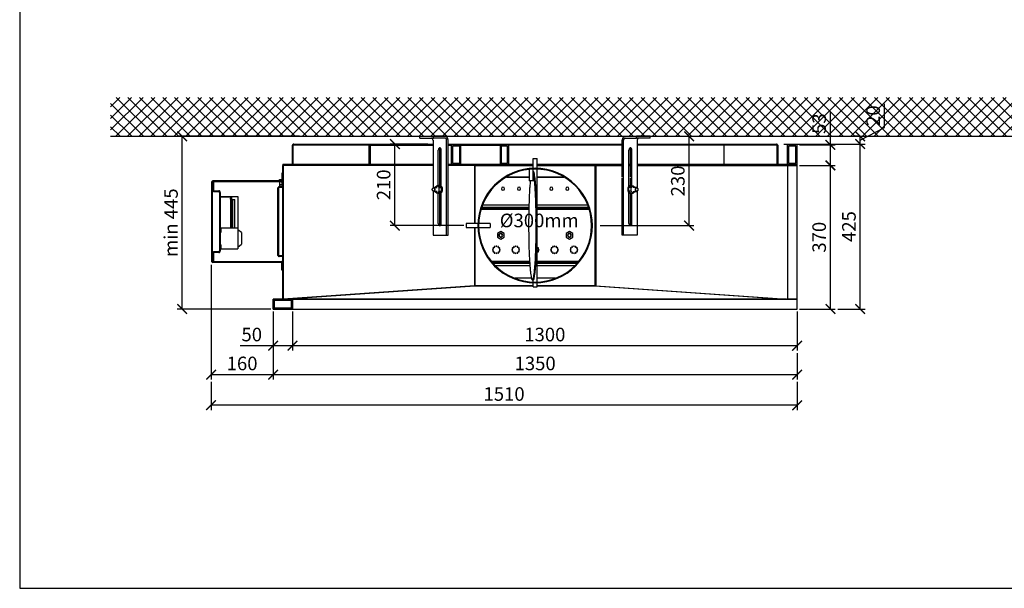
# Model space of a CAD drawing. Units: millimetres. Extents: x -789 to -14, y -4774 to -1162.
# Drawn here: x -789 to -535, y -3107 to -2961 of the extents above; entities that cross this region are included whole.
import ezdxf

# ---------------------------------------------------------------- set-up
doc = ezdxf.new("R2010")
doc.units = ezdxf.units.MM
doc.header["$MEASUREMENT"] = 0
for name, color, linetype in [('ARCERING', 252, 'Continuous'), ('METAAL', 5, 'Continuous'), ('POTLOOD', 252, 'Continuous'), ('SNEDE', 200, 'Continuous'), ('TEKST&AFMETINGEN', 1, 'Continuous')]:
    doc.layers.add(name, color=color, linetype=linetype)
doc.styles.get("Standard").update_dxf_attribs({"font": 'tahoma.ttf', "height": 3.5})
doc.dimstyles.new('METALFIRE', dxfattribs={"dimtxt": 3.5, "dimasz": 2.5, "dimexe": 1.25, "dimexo": 0.625, "dimtad": 1, "dimdec": 0, "dimlfac": 10, "dimtxsty": 'Standard', "dimblk": 'ARCHTICK', "dimcen": 2.5, "dimclrd": 256, "dimclre": 256, "dimclrt": 256, "dimadec": 0, "dimazin": 0, "dimtfac": 1, "dimtdec": 0, "dimtmove": 0, "dimatfit": 3, "dimfxl": 1, "dimlwd": -1, "dimlwe": -1, "dimarcsym": 0})

# ---------------------------------------------------------------- blocks, each defined once
blk = doc.blocks.new('_ArchTick')
at = {"layer": 'TEKST&AFMETINGEN', "color": 0, "const_width": 0.15}
blk.add_lwpolyline([(-0.5, -0.5), (0.5, 0.5)], dxfattribs=at)
blk = doc.blocks.new('*D122')
at = {"layer": 'Defpoints', "color": 0, "transparency": 16777216}
for p in [(-718.36, -3035.3), (-588.36, -3035.3), (-718.36, -3044.77)]:
    blk.add_point(p, dxfattribs=at)
at = {"layer": 'TEKST&AFMETINGEN', "transparency": 16777216}
for p, q in [((-718.36, -3035.92), (-718.36, -3046.02)), ((-588.36, -3035.92), (-588.36, -3046.02)), ((-588.36, -3044.77), (-718.36, -3044.77))]:
    blk.add_line(p, q, dxfattribs=at)
at = {"layer": 'TEKST&AFMETINGEN', "transparency": 16777216, "xscale": 2.5, "yscale": 2.5, "zscale": 2.5, "rotation": 180}
blk.add_blockref('_ArchTick', (-718.36, -3044.77), dxfattribs=at)
at = {"layer": 'TEKST&AFMETINGEN', "transparency": 16777216, "xscale": 2.5, "yscale": 2.5, "zscale": 2.5}
blk.add_blockref('_ArchTick', (-588.36, -3044.77), dxfattribs=at)
at = {"layer": 'TEKST&AFMETINGEN', "transparency": 16777216, "insert": (-653.36, -3042.33), "char_height": 3.5, "attachment_point": 5}
blk.add_mtext('1300', dxfattribs=at)
blk = doc.blocks.new('*D123')
at = {"layer": 'Defpoints', "color": 0, "transparency": 16777216}
for p in [(-723.36, -3035.3), (-588.36, -3046.02), (-723.36, -3052.22)]:
    blk.add_point(p, dxfattribs=at)
at = {"layer": 'TEKST&AFMETINGEN', "transparency": 16777216}
for p, q in [((-723.36, -3035.92), (-723.36, -3053.47)), ((-588.36, -3046.65), (-588.36, -3053.47)), ((-588.36, -3052.22), (-723.36, -3052.22))]:
    blk.add_line(p, q, dxfattribs=at)
at = {"layer": 'TEKST&AFMETINGEN', "transparency": 16777216, "xscale": 2.5, "yscale": 2.5, "zscale": 2.5, "rotation": 180}
blk.add_blockref('_ArchTick', (-723.36, -3052.22), dxfattribs=at)
at = {"layer": 'TEKST&AFMETINGEN', "transparency": 16777216, "xscale": 2.5, "yscale": 2.5, "zscale": 2.5}
blk.add_blockref('_ArchTick', (-588.36, -3052.22), dxfattribs=at)
at = {"layer": 'TEKST&AFMETINGEN', "transparency": 16777216, "insert": (-655.86, -3049.78), "char_height": 3.5, "attachment_point": 5}
blk.add_mtext('1350', dxfattribs=at)
blk = doc.blocks.new('*D124')
at = {"layer": 'Defpoints', "color": 0, "transparency": 16777216}
for p in [(-739.36, -3023.3), (-723.36, -3035.3), (-739.36, -3052.22)]:
    blk.add_point(p, dxfattribs=at)
at = {"layer": 'TEKST&AFMETINGEN', "transparency": 16777216}
for p, q in [((-739.36, -3023.92), (-739.36, -3053.47)), ((-723.36, -3035.92), (-723.36, -3053.47)), ((-723.36, -3052.22), (-739.36, -3052.22))]:
    blk.add_line(p, q, dxfattribs=at)
at = {"layer": 'TEKST&AFMETINGEN', "transparency": 16777216, "xscale": 2.5, "yscale": 2.5, "zscale": 2.5, "rotation": 180}
blk.add_blockref('_ArchTick', (-739.36, -3052.22), dxfattribs=at)
at = {"layer": 'TEKST&AFMETINGEN', "transparency": 16777216, "xscale": 2.5, "yscale": 2.5, "zscale": 2.5}
blk.add_blockref('_ArchTick', (-723.36, -3052.22), dxfattribs=at)
at = {"layer": 'TEKST&AFMETINGEN', "transparency": 16777216, "insert": (-731.36, -3049.78), "char_height": 3.5, "attachment_point": 5}
blk.add_mtext('160', dxfattribs=at)
blk = doc.blocks.new('*D125')
at = {"layer": 'Defpoints', "color": 0, "transparency": 16777216}
for p in [(-739.36, -3053.47), (-588.36, -3053.47), (-739.36, -3060.1)]:
    blk.add_point(p, dxfattribs=at)
at = {"layer": 'TEKST&AFMETINGEN', "transparency": 16777216}
for p, q in [((-739.36, -3054.1), (-739.36, -3061.35)), ((-588.36, -3054.1), (-588.36, -3061.35)), ((-588.36, -3060.1), (-739.36, -3060.1))]:
    blk.add_line(p, q, dxfattribs=at)
at = {"layer": 'TEKST&AFMETINGEN', "transparency": 16777216, "xscale": 2.5, "yscale": 2.5, "zscale": 2.5, "rotation": 180}
blk.add_blockref('_ArchTick', (-739.36, -3060.1), dxfattribs=at)
at = {"layer": 'TEKST&AFMETINGEN', "transparency": 16777216, "xscale": 2.5, "yscale": 2.5, "zscale": 2.5}
blk.add_blockref('_ArchTick', (-588.36, -3060.1), dxfattribs=at)
at = {"layer": 'TEKST&AFMETINGEN', "transparency": 16777216, "insert": (-663.86, -3057.65), "char_height": 3.5, "attachment_point": 5}
blk.add_mtext('1510', dxfattribs=at)
blk = doc.blocks.new('*D135')
at = {"layer": 'Defpoints', "color": 0, "transparency": 16777216}
for p in [(-691.99, -2992.8), (-682.84, -2992.8), (-673.61, -3013.82)]:
    blk.add_point(p, dxfattribs=at)
at = {"layer": 'TEKST&AFMETINGEN', "transparency": 16777216}
for p, q in [((-683.47, -2992.8), (-693.24, -2992.8)), ((-691.99, -3013.82), (-691.99, -2992.8)), ((-674.23, -3013.82), (-693.24, -3013.82))]:
    blk.add_line(p, q, dxfattribs=at)
at = {"layer": 'TEKST&AFMETINGEN', "transparency": 16777216, "xscale": 2.5, "yscale": 2.5, "zscale": 2.5}
for p, rotation in [((-691.99, -2992.8), 90), ((-691.99, -3013.82), 270)]:
    blk.add_blockref('_ArchTick', p, dxfattribs=dict(at, rotation=rotation))
at = {"layer": 'TEKST&AFMETINGEN', "transparency": 16777216, "insert": (-694.44, -3003.31), "char_height": 3.5, "attachment_point": 5, "rotation": 90}
blk.add_mtext('210', dxfattribs=at)
blk = doc.blocks.new('*D136')
at = {"layer": 'Defpoints', "color": 0, "transparency": 16777216}
for p in [(-626.26, -2990.8), (-616.19, -2990.8), (-639.7, -3013.8)]:
    blk.add_point(p, dxfattribs=at)
at = {"layer": 'TEKST&AFMETINGEN', "transparency": 16777216}
for p, q in [((-625.64, -2990.8), (-614.94, -2990.8)), ((-616.19, -3013.8), (-616.19, -2990.8)), ((-639.07, -3013.8), (-614.94, -3013.8))]:
    blk.add_line(p, q, dxfattribs=at)
at = {"layer": 'TEKST&AFMETINGEN', "transparency": 16777216, "xscale": 2.5, "yscale": 2.5, "zscale": 2.5}
for p, rotation in [((-616.19, -2990.8), 90), ((-616.19, -3013.8), 270)]:
    blk.add_blockref('_ArchTick', p, dxfattribs=dict(at, rotation=rotation))
at = {"layer": 'TEKST&AFMETINGEN', "transparency": 16777216, "insert": (-618.64, -3002.3), "char_height": 3.5, "attachment_point": 5, "rotation": 90}
blk.add_mtext('230', dxfattribs=at)
blk = doc.blocks.new('*D137')
at = {"layer": 'Defpoints', "color": 0, "transparency": 16777216}
for p in [(-588.36, -2998.3), (-579.78, -2998.3), (-588.36, -3035.3)]:
    blk.add_point(p, dxfattribs=at)
at = {"layer": 'TEKST&AFMETINGEN', "transparency": 16777216}
for p, q in [((-587.73, -2998.3), (-578.53, -2998.3)), ((-579.78, -3035.3), (-579.78, -2998.3)), ((-587.73, -3035.3), (-578.53, -3035.3))]:
    blk.add_line(p, q, dxfattribs=at)
at = {"layer": 'TEKST&AFMETINGEN', "transparency": 16777216, "xscale": 2.5, "yscale": 2.5, "zscale": 2.5}
for p, rotation in [((-579.78, -2998.3), 90), ((-579.78, -3035.3), 270)]:
    blk.add_blockref('_ArchTick', p, dxfattribs=dict(at, rotation=rotation))
at = {"layer": 'TEKST&AFMETINGEN', "transparency": 16777216, "insert": (-582.23, -3016.8), "char_height": 3.5, "attachment_point": 5, "rotation": 90}
blk.add_mtext('370', dxfattribs=at)
blk = doc.blocks.new('*D138')
at = {"layer": 'Defpoints', "color": 0, "transparency": 16777216}
for p in [(-592.41, -2992.8), (-572.12, -2992.8), (-578.53, -3035.3)]:
    blk.add_point(p, dxfattribs=at)
at = {"layer": 'TEKST&AFMETINGEN', "transparency": 16777216}
for p, q in [((-591.78, -2992.8), (-570.87, -2992.8)), ((-572.12, -3035.3), (-572.12, -2992.8)), ((-577.91, -3035.3), (-570.87, -3035.3))]:
    blk.add_line(p, q, dxfattribs=at)
at = {"layer": 'TEKST&AFMETINGEN', "transparency": 16777216, "xscale": 2.5, "yscale": 2.5, "zscale": 2.5}
for p, rotation in [((-572.12, -2992.8), 90), ((-572.12, -3035.3), 270)]:
    blk.add_blockref('_ArchTick', p, dxfattribs=dict(at, rotation=rotation))
at = {"layer": 'TEKST&AFMETINGEN', "transparency": 16777216, "insert": (-574.56, -3014.05), "char_height": 3.5, "attachment_point": 5, "rotation": 90}
blk.add_mtext('425', dxfattribs=at)
blk = doc.blocks.new('*D139')
at = {"layer": 'Defpoints', "color": 0, "transparency": 16777216}
for p in [(-572.12, -2990.8), (-572.12, -2990.8), (-592.41, -2992.8)]:
    blk.add_point(p, dxfattribs=at)
at = {"layer": 'TEKST&AFMETINGEN', "transparency": 16777216}
for p, q in [((-565.87, -2988.5), (-565.87, -2982.44)), ((-572.74, -2990.8), (-573.37, -2990.8)), ((-572.12, -2991.8), (-565.87, -2988.5)), ((-572.12, -2992.8), (-572.12, -2990.8)), ((-591.78, -2992.8), (-570.87, -2992.8))]:
    blk.add_line(p, q, dxfattribs=at)
at = {"layer": 'TEKST&AFMETINGEN', "transparency": 16777216, "xscale": 2.5, "yscale": 2.5, "zscale": 2.5}
for p, rotation in [((-572.12, -2990.8), 90), ((-572.12, -2992.8), 270)]:
    blk.add_blockref('_ArchTick', p, dxfattribs=dict(at, rotation=rotation))
at = {"layer": 'TEKST&AFMETINGEN', "transparency": 16777216, "insert": (-568.32, -2985.47), "char_height": 3.5, "attachment_point": 5, "rotation": 90}
blk.add_mtext('20', dxfattribs=at)
blk = doc.blocks.new('*D140')
at = {"layer": 'Defpoints', "color": 0, "transparency": 16777216}
for p in [(-746.81, -2990.8), (-715.94, -2990.8), (-723.36, -3035.3)]:
    blk.add_point(p, dxfattribs=at)
at = {"layer": 'TEKST&AFMETINGEN', "transparency": 16777216}
for p, q in [((-716.57, -2990.8), (-748.06, -2990.8)), ((-746.81, -3035.3), (-746.81, -2990.8)), ((-723.98, -3035.3), (-748.06, -3035.3))]:
    blk.add_line(p, q, dxfattribs=at)
at = {"layer": 'TEKST&AFMETINGEN', "transparency": 16777216, "xscale": 2.5, "yscale": 2.5, "zscale": 2.5}
for p, rotation in [((-746.81, -2990.8), 90), ((-746.81, -3035.3), 270)]:
    blk.add_blockref('_ArchTick', p, dxfattribs=dict(at, rotation=rotation))
at = {"layer": 'TEKST&AFMETINGEN', "transparency": 16777216, "insert": (-749.23, -3013.05), "char_height": 3.5, "attachment_point": 5, "rotation": 90}
blk.add_mtext('min 445', dxfattribs=at)
blk = doc.blocks.new('*D267')
at = {"layer": 'Defpoints', "color": 0, "transparency": 16777216}
for p in [(-723.36, -3035.3), (-718.36, -3035.3), (-723.36, -3044.77)]:
    blk.add_point(p, dxfattribs=at)
at = {"layer": 'TEKST&AFMETINGEN', "transparency": 16777216}
for p, q in [((-723.36, -3035.92), (-723.36, -3046.02)), ((-718.36, -3035.92), (-718.36, -3046.02)), ((-723.36, -3044.77), (-731.88, -3044.77)), ((-718.36, -3044.77), (-723.36, -3044.77))]:
    blk.add_line(p, q, dxfattribs=at)
at = {"layer": 'TEKST&AFMETINGEN', "transparency": 16777216, "xscale": 2.5, "yscale": 2.5, "zscale": 2.5, "rotation": 180}
blk.add_blockref('_ArchTick', (-723.36, -3044.77), dxfattribs=at)
at = {"layer": 'TEKST&AFMETINGEN', "transparency": 16777216, "xscale": 2.5, "yscale": 2.5, "zscale": 2.5}
blk.add_blockref('_ArchTick', (-718.36, -3044.77), dxfattribs=at)
at = {"layer": 'TEKST&AFMETINGEN', "transparency": 16777216, "insert": (-728.87, -3042.33), "char_height": 3.5, "attachment_point": 5}
blk.add_mtext('50', dxfattribs=at)
blk = doc.blocks.new('*D268')
at = {"layer": 'Defpoints', "color": 0, "transparency": 16777216}
for p in [(-588.36, -2993), (-579.78, -2993), (-588.36, -2998.3)]:
    blk.add_point(p, dxfattribs=at)
at = {"layer": 'TEKST&AFMETINGEN', "transparency": 16777216}
for p, q in [((-579.78, -2993), (-579.78, -2984.55)), ((-587.73, -2993), (-578.53, -2993)), ((-579.78, -2998.3), (-579.78, -2993)), ((-587.73, -2998.3), (-578.53, -2998.3))]:
    blk.add_line(p, q, dxfattribs=at)
at = {"layer": 'TEKST&AFMETINGEN', "transparency": 16777216, "xscale": 2.5, "yscale": 2.5, "zscale": 2.5}
for p, rotation in [((-579.78, -2993), 90), ((-579.78, -2998.3), 270)]:
    blk.add_blockref('_ArchTick', p, dxfattribs=dict(at, rotation=rotation))
at = {"layer": 'TEKST&AFMETINGEN', "transparency": 16777216, "insert": (-582.23, -2987.53), "char_height": 3.5, "attachment_point": 5, "rotation": 90}
blk.add_mtext('53', dxfattribs=at)

msp = doc.modelspace()

# ---------------------------------------------------------------- hatches: boundary and pattern name
at = {"layer": 'ARCERING'}
h = msp.add_hatch(dxfattribs=at)
h.set_pattern_fill('ANSI37', color=256, scale=17, style=0)
h.set_pattern_definition([(45, (0, -1680), (-1.502602, 1.502602), []), (135, (0, -1680), (-1.502602, -1.502602), [])])
h.paths.add_polyline_path([(-423.09, -2980.8), (-611.66, -2980.8), (-611.66, -2990.8), (-423.09, -2990.8)])
h.paths.add_polyline_path([(-611.66, -2980.8), (-765.23, -2980.8), (-765.23, -2990.8), (-611.66, -2990.8)])

# ---------------------------------------------------------------- linework, layer by layer
at = {"layer": 'METAAL'}
msp.add_line((-718.36, -3032.8), (-718.36, -3035.3), dxfattribs=at)
for points in [[(-685.54, -2990.8), (-682.02, -2990.8)], [(-685.54, -2991.3), (-685.54, -2990.8)], [(-679.02, -2990.8), (-682.02, -2990.8)], [(-682.02, -2991.3), (-682.02, -2990.8)], [(-632.7, -2990.8), (-629.7, -2990.8)], [(-626.18, -2990.8), (-629.7, -2990.8)], [(-629.7, -2991.3), (-629.7, -2990.8)], [(-626.18, -2991.3), (-626.18, -2990.8)], [(-718.36, -2998), (-718.36, -2993.1)], [(-718.16, -2998), (-718.16, -2993.1)], [(-718.06, -2992.8), (-682.17, -2992.8)], [(-718.06, -2993), (-682.17, -2993)], [(-698.61, -2998), (-698.61, -2993.2)], [(-698.57, -2993.05), (-698.53, -2993)], [(-698.41, -2998), (-698.41, -2993.2)], [(-698.4, -2993.2), (-698.4, -2998)], [(-698.4, -2993.2), (-698.31, -2993.2)], [(-698.31, -2993.1), (-682.17, -2993.1)], [(-698.31, -2993.1), (-698.31, -2993.2)], [(-685.54, -2991.3), (-682.02, -2991.3)], [(-682.17, -2991.8), (-682.17, -3004.07)], [(-679.02, -2991.3), (-682.02, -2991.3)], [(-678.66, -3016.3), (-678.66, -2991.8)], [(-678.3, -3001.5), (-678.3, -2991.8)], [(-678.3, -2992.8), (-633.41, -2992.8)], [(-678.3, -2993), (-677.46, -2993)], [(-678.3, -2993.1), (-677.46, -2993.1)], [(-674.96, -2993), (-677.46, -2993)], [(-677.46, -2993), (-677.46, -2998)], [(-675.26, -2993.3), (-677.16, -2993.3)], [(-677.16, -2993.3), (-677.16, -2997.7)], [(-675.26, -2997.7), (-675.26, -2993.3)], [(-674.96, -2998), (-674.96, -2993)], [(-674.96, -2993), (-664.91, -2993)], [(-674.96, -2993.1), (-664.91, -2993.1)], [(-664.91, -2993), (-664.91, -2998)], [(-662.67, -2993), (-664.91, -2993)], [(-664.64, -2993.3), (-664.64, -2997.7)], [(-662.94, -2993.3), (-664.64, -2993.3)], [(-662.94, -2997.7), (-662.94, -2993.3)], [(-662.67, -2998), (-662.67, -2993)], [(-662.67, -2993), (-635.98, -2993)], [(-635.98, -2993), (-633.41, -2993)], [(-633.41, -3001.2), (-633.41, -2991.8)], [(-633.06, -3016.3), (-633.06, -2991.8)], [(-632.7, -2991.3), (-629.7, -2991.3)], [(-626.18, -2991.3), (-629.7, -2991.3)], [(-629.54, -2991.8), (-629.54, -3004.08)], [(-629.54, -2992.8), (-593.66, -2992.8)], [(-629.54, -2993), (-593.66, -2993)], [(-607.12, -2998), (-607.12, -2993)], [(-593.56, -2993.1), (-593.56, -2998)], [(-593.36, -2993.1), (-593.36, -2998)], [(-590.86, -2998), (-590.86, -2993)], [(-588.36, -2993), (-590.86, -2993)], [(-590.56, -2993.3), (-590.56, -2997.7)], [(-588.66, -2993.3), (-590.56, -2993.3)], [(-588.66, -2997.7), (-588.66, -2993.3)], [(-588.36, -3032.8), (-588.36, -2993)], [(-680.8, -3003.57), (-680.8, -2994.35)], [(-680.45, -3001.5), (-680.45, -2994.35)], [(-680.24, -2993.87), (-680.34, -2993.96)], [(-680.03, -3003.67), (-680.03, -2994.35)], [(-631.69, -3003.67), (-631.69, -2994.35)], [(-631.48, -2993.87), (-631.38, -2993.96)], [(-631.27, -3001.2), (-631.27, -2994.35)], [(-630.91, -3003.57), (-630.91, -2994.35)], [(-720.96, -2998.3), (-720.96, -3032.8)], [(-720.86, -2998.3), (-720.96, -2998.3)], [(-720.86, -2998), (-720.86, -2998.3)], [(-720.86, -2998), (-682.17, -2998)], [(-720.86, -2998.3), (-720.76, -2998.3)], [(-682.17, -2998.3), (-720.76, -2998.3)], [(-720.76, -2998.3), (-720.76, -3032.8)], [(-680.45, -2998), (-680.03, -2998)], [(-680.03, -2998.3), (-680.45, -2998.3)], [(-678.3, -2998), (-671.36, -2998)], [(-671.5, -2998.3), (-678.3, -2998.3)], [(-677.16, -2997.7), (-675.26, -2997.7)], [(-671.5, -2998.3), (-671.5, -3013.3)], [(-671.46, -2998.3), (-671.5, -2998.3)], [(-671.46, -2998.3), (-671.36, -2998.3)], [(-671.36, -2998.3), (-671.36, -2998)], [(-671.36, -2998), (-662.74, -2998)], [(-671.36, -2998.3), (-671.36, -3013.3)], [(-656.36, -2998.3), (-671.36, -2998.3)], [(-671.36, -2998.3), (-656.36, -2998.3)], [(-664.64, -2997.7), (-662.94, -2997.7)], [(-662.74, -2998), (-662.67, -2998)], [(-662.67, -2998), (-662.66, -2998)], [(-662.66, -2998), (-656.36, -2998)], [(-656.36, -2999.07), (-656.36, -2996.55)], [(-656.36, -2996.55), (-655.88, -2996.55)], [(-655.88, -2996.55), (-655.36, -2996.55)], [(-655.36, -2999.11), (-655.36, -2996.55)], [(-655.36, -2998), (-640.36, -2998)], [(-640.36, -2998.3), (-655.36, -2998.3)], [(-655.36, -2998.3), (-640.36, -2998.3)], [(-640.36, -2998), (-640.36, -2998.3)], [(-640.36, -2998), (-633.41, -2998)], [(-640.36, -3029.3), (-640.36, -2998.3)], [(-640.36, -2998.3), (-640.26, -2998.3)], [(-640.26, -2998.3), (-640.26, -3029.3)], [(-633.41, -2998.3), (-640.26, -2998.3)], [(-640.26, -2998.3), (-633.41, -2998.3)], [(-633.41, -2998.3), (-633.41, -2998)], [(-631.69, -2998), (-631.27, -2998)], [(-631.27, -2998.3), (-631.69, -2998.3)], [(-631.69, -2998.3), (-631.27, -2998.3)], [(-631.27, -2998.3), (-631.27, -2998)], [(-629.54, -2998), (-588.36, -2998)], [(-617.07, -2998.3), (-629.54, -2998.3)], [(-629.54, -2998.3), (-617.07, -2998.3)], [(-590.97, -2998.3), (-617.07, -2998.3)], [(-617.07, -2998.3), (-588.36, -2998.3)], [(-590.86, -2998.3), (-590.86, -2998)], [(-590.86, -2998.3), (-590.86, -3032.8)], [(-590.56, -2997.7), (-588.66, -2997.7)], [(-721.16, -3000.3), (-721.16, -3002.2)], [(-720.96, -3000.3), (-721.16, -3000.3)], [(-657.36, -2999.38), (-657.36, -3002.25)], [(-656.36, -3002.25), (-656.36, -2999.27)], [(-656.36, -2999.8), (-656.36, -2999.8)], [(-656.22, -3000.64), (-656.36, -3000.12)], [(-655.36, -3028.28), (-655.36, -2999.31)], [(-739.16, -3002.56), (-739.15, -3002.52)], [(-739.16, -3002.6), (-739.16, -3002.56)], [(-739.16, -3002.6), (-739.16, -3002.56)], [(-739.16, -3023), (-739.16, -3002.6)], [(-739.15, -3002.52), (-739.14, -3002.49)], [(-739.15, -3002.52), (-739.14, -3002.5)], [(-739.14, -3002.5), (-739.14, -3002.49)], [(-739.13, -3002.47), (-739.11, -3002.43)], [(-739.13, -3002.47), (-739.11, -3002.43)], [(-739.13, -3002.48), (-739.13, -3002.47)], [(-739.13, -3002.48), (-739.13, -3002.47)], [(-739.11, -3002.43), (-739.07, -3002.38)], [(-739.07, -3002.38), (-739.03, -3002.35)], [(-739.07, -3002.38), (-739.03, -3002.35)], [(-739.03, -3002.35), (-738.98, -3002.32)], [(-738.98, -3002.32), (-738.98, -3002.32)], [(-738.97, -3002.32), (-738.93, -3002.31)], [(-738.97, -3002.32), (-738.93, -3002.31)], [(-738.96, -3023), (-738.96, -3002.6)], [(-738.76, -3002.65), (-738.96, -3002.65)], [(-738.95, -3002.56), (-738.95, -3002.56)], [(-738.95, -3002.56), (-738.95, -3002.56)], [(-738.95, -3002.56), (-738.95, -3002.56)], [(-738.95, -3002.56), (-738.95, -3002.56)], [(-738.95, -3002.56), (-738.95, -3002.56)], [(-738.93, -3002.31), (-738.89, -3002.3)], [(-738.93, -3002.31), (-738.89, -3002.3)], [(-738.9, -3002.51), (-738.9, -3002.5)], [(-738.9, -3002.5), (-738.89, -3002.5)], [(-738.9, -3002.5), (-738.89, -3002.5)], [(-738.9, -3002.51), (-738.9, -3002.5)], [(-738.9, -3002.51), (-738.9, -3002.51)], [(-738.89, -3002.3), (-738.86, -3002.3)], [(-721.26, -3002.3), (-738.86, -3002.3)], [(-721.26, -3002.5), (-738.86, -3002.5)], [(-738.76, -3002.65), (-738.76, -3004.65)], [(-721.7, -3001.92), (-721.16, -3001.92)], [(-721.7, -3002.3), (-721.7, -3001.92)], [(-721.7, -3002.5), (-721.7, -3003.31)], [(-721.06, -3003.31), (-721.7, -3003.31)], [(-721.7, -3003.31), (-721.7, -3003.77)], [(-721.06, -3003.31), (-721.06, -3002.42)], [(-721.06, -3003.31), (-721.06, -3003.77)], [(-720.96, -3003.35), (-721.06, -3003.35)], [(-720.96, -3002.35), (-721, -3002.35)], [(-680.66, -3003.51), (-680.82, -3003.57)], [(-680.42, -3003.5), (-680.56, -3003.5)], [(-680.45, -3003.5), (-680.45, -3001.5)], [(-678.3, -3016.3), (-678.3, -3001.5)], [(-657.36, -3001.3), (-663.21, -3001.3)], [(-663.21, -3001.3), (-657.36, -3001.3)], [(-656.67, -3002.25), (-657.36, -3002.25)], [(-657.1, -3002.25), (-657.18, -3003.07)], [(-656.36, -3002.25), (-656.67, -3002.25)], [(-648.49, -3001.3), (-655.36, -3001.3)], [(-655.36, -3001.3), (-648.49, -3001.3)], [(-633.41, -3016.3), (-633.41, -3001.5)], [(-631.3, -3003.5), (-631.16, -3003.5)], [(-631.27, -3003.5), (-631.27, -3001.5)], [(-631.06, -3003.51), (-630.9, -3003.57)], [(-738.56, -3004.85), (-737.37, -3004.85)], [(-738.56, -3005.05), (-737.37, -3005.05)], [(-737.17, -3005.25), (-737.17, -3020.35)], [(-736.97, -3005.25), (-736.97, -3020.35)], [(-722.11, -3021.5), (-722.11, -3004.1)], [(-721.91, -3021.5), (-721.91, -3004.1)], [(-721.81, -3003.8), (-720.96, -3003.8)], [(-720.96, -3004), (-721.81, -3004)], [(-721.06, -3003.77), (-721.7, -3003.77)], [(-682.17, -3004.92), (-682.17, -3016.3)], [(-682, -3004), (-681.13, -3004)], [(-681.13, -3005), (-682, -3005)], [(-681.13, -3003.57), (-681.64, -3004)], [(-681.64, -3005), (-681.13, -3005.42)], [(-680.57, -3004.03), (-681.13, -3003.57)], [(-680.56, -3003.57), (-681.13, -3003.57)], [(-681.13, -3005.42), (-680.57, -3004.96)], [(-680.56, -3005.42), (-681.13, -3005.42)], [(-680.82, -3005.42), (-680.66, -3005.49)], [(-680.8, -3013.25), (-680.8, -3005.43)], [(-680.66, -3005.49), (-680.56, -3005.5)], [(-680.57, -3004.96), (-680.57, -3004.03)], [(-680.57, -3004.03), (-680, -3004.03)], [(-680.57, -3004.96), (-680, -3004.96)], [(-680, -3004.03), (-680.56, -3003.57)], [(-680, -3004.96), (-680.56, -3005.42)], [(-680.42, -3005.5), (-680.56, -3005.5)], [(-680.45, -3013.25), (-680.45, -3005.5)], [(-680.03, -3013.25), (-680.03, -3005.32)], [(-680, -3004.96), (-680, -3004.03)], [(-631.72, -3004.03), (-631.16, -3003.57)], [(-631.72, -3004.96), (-631.72, -3004.03)], [(-631.15, -3004.03), (-631.72, -3004.03)], [(-631.72, -3004.96), (-631.16, -3005.42)], [(-631.15, -3004.96), (-631.72, -3004.96)], [(-631.69, -3013.25), (-631.69, -3005.32)], [(-631.3, -3005.5), (-631.16, -3005.5)], [(-631.27, -3013.25), (-631.27, -3005.5)], [(-631.16, -3003.57), (-630.59, -3003.57)], [(-631.16, -3005.42), (-630.59, -3005.42)], [(-631.06, -3005.49), (-631.16, -3005.5)], [(-631.15, -3004.03), (-630.59, -3003.57)], [(-631.15, -3004.96), (-631.15, -3004.03)], [(-630.59, -3005.42), (-631.15, -3004.96)], [(-630.9, -3005.42), (-631.06, -3005.49)], [(-630.91, -3013.25), (-630.91, -3005.43)], [(-630.59, -3003.57), (-630.07, -3004)], [(-629.72, -3004), (-630.59, -3004)], [(-630.07, -3005), (-630.59, -3005.42)], [(-630.59, -3005), (-629.72, -3005)], [(-629.54, -3004.92), (-629.54, -3016.3)], [(-736.97, -3006.35), (-732.47, -3006.35)], [(-736.97, -3006.42), (-736.97, -3007.02)], [(-736.97, -3006.42), (-733.99, -3006.42)], [(-736.97, -3014.42), (-736.97, -3007.02)], [(-734.37, -3007.02), (-734.33, -3006.79)], [(-734.37, -3007.02), (-734.37, -3014.42)], [(-734.33, -3006.79), (-734.25, -3006.6)], [(-734.25, -3006.6), (-734.12, -3006.47)], [(-734.12, -3006.47), (-734.07, -3006.44)], [(-734.02, -3006.43), (-734.07, -3006.44)], [(-733.99, -3006.42), (-734.02, -3006.43)], [(-733.99, -3006.42), (-733.97, -3006.42)], [(-733.97, -3014.42), (-733.97, -3006.42)], [(-733.97, -3007.05), (-733.27, -3007.05)], [(-733.97, -3007.17), (-733.87, -3007.17)], [(-733.87, -3007.17), (-733.87, -3007.37)], [(-733.87, -3007.37), (-733.87, -3014.42)], [(-733.27, -3014.42), (-733.27, -3007.05)], [(-732.47, -3006.35), (-732.47, -3014.42)], [(-657.46, -3008.5), (-669.35, -3008.5)], [(-642.33, -3008.5), (-655.36, -3008.5)], [(-669.74, -3009.55), (-657.48, -3009.55)], [(-669.67, -3009.35), (-657.48, -3009.35)], [(-669.63, -3009.25), (-657.48, -3009.25)], [(-669.55, -3009.05), (-657.48, -3009.05)], [(-655.36, -3009.05), (-642.14, -3009.05)], [(-655.36, -3009.25), (-642.08, -3009.25)], [(-655.36, -3009.35), (-642.05, -3009.35)], [(-655.36, -3009.55), (-642, -3009.55)], [(-680.34, -3013.64), (-680.24, -3013.73)], [(-670.61, -3013.3), (-673.61, -3013.3)], [(-673.61, -3013.3), (-673.61, -3013.61)], [(-673.61, -3013.61), (-673.61, -3014.3)], [(-670.61, -3013.3), (-670.61, -3013.61)], [(-670.61, -3013.61), (-670.61, -3014.3)], [(-667.41, -3013.3), (-670.35, -3013.3)], [(-667.41, -3013.3), (-667.41, -3013.61)], [(-667.41, -3013.61), (-667.41, -3014.3)], [(-631.38, -3013.64), (-631.48, -3013.73)], [(-736.97, -3014.42), (-736.77, -3014.42)], [(-736.97, -3015.47), (-736.77, -3015.47)], [(-736.77, -3014.42), (-732.47, -3014.42)], [(-736.77, -3015.47), (-736.77, -3014.42)], [(-732.47, -3014.42), (-732.47, -3019.82)], [(-731.47, -3015.62), (-732.47, -3014.87)], [(-731.47, -3015.62), (-731.47, -3018.62)], [(-673.61, -3014.3), (-670.61, -3014.3)], [(-671.5, -3014.3), (-671.5, -3029.3)], [(-671.36, -3014.3), (-671.36, -3029.3)], [(-670.35, -3014.3), (-667.41, -3014.3)], [(-664.71, -3015.32), (-665.56, -3015.81)], [(-665.56, -3015.81), (-665.56, -3016.79)], [(-663.86, -3015.81), (-664.71, -3015.32)], [(-663.86, -3016.79), (-663.86, -3015.81)], [(-647.01, -3015.32), (-647.86, -3015.81)], [(-647.86, -3015.81), (-647.86, -3016.79)], [(-646.16, -3015.81), (-647.01, -3015.32)], [(-646.16, -3016.79), (-646.16, -3015.81)], [(-732.47, -3019.37), (-731.47, -3018.62)], [(-682.17, -3016.3), (-678.66, -3016.3)], [(-678.66, -3016.3), (-678.3, -3016.3)], [(-665.56, -3016.79), (-664.71, -3017.28)], [(-664.71, -3017.28), (-663.86, -3016.79)], [(-647.86, -3016.79), (-647.01, -3017.28)], [(-647.01, -3017.28), (-646.16, -3016.79)], [(-633.06, -3016.3), (-633.41, -3016.3)], [(-629.54, -3016.3), (-633.06, -3016.3)], [(-738.76, -3020.95), (-738.76, -3022.95)], [(-737.37, -3020.55), (-738.56, -3020.55)], [(-737.37, -3020.75), (-738.56, -3020.75)], [(-736.97, -3018.77), (-736.77, -3018.77)], [(-736.97, -3019.82), (-736.77, -3019.82)], [(-736.77, -3019.82), (-736.77, -3018.77)], [(-736.77, -3019.82), (-732.47, -3019.82)], [(-655.36, -3019.18), (-655.34, -3019.2)], [(-655.34, -3019.34), (-655.36, -3019.35)], [(-655.36, -3020.74), (-655.34, -3020.76)], [(-655.34, -3020.9), (-655.36, -3020.91)], [(-739.16, -3023.03), (-739.16, -3023)], [(-739.16, -3023.03), (-739.16, -3023)], [(-739.15, -3023.07), (-739.16, -3023.03)], [(-739.14, -3023.11), (-739.15, -3023.07)], [(-739.14, -3023.09), (-739.15, -3023.07)], [(-739.14, -3023.11), (-739.14, -3023.09)], [(-739.13, -3023.12), (-739.13, -3023.11)], [(-739.13, -3023.12), (-739.13, -3023.11)], [(-739.11, -3023.17), (-739.13, -3023.12)], [(-739.11, -3023.17), (-739.13, -3023.12)], [(-739.07, -3023.21), (-739.11, -3023.17)], [(-739.03, -3023.24), (-739.07, -3023.21)], [(-739.03, -3023.24), (-739.07, -3023.21)], [(-738.98, -3023.27), (-739.03, -3023.24)], [(-738.98, -3023.27), (-738.98, -3023.27)], [(-738.93, -3023.29), (-738.97, -3023.27)], [(-738.76, -3022.95), (-738.96, -3022.95)], [(-738.95, -3023.04), (-738.95, -3023.03)], [(-738.95, -3023.04), (-738.95, -3023.03)], [(-738.95, -3023.03), (-738.95, -3023.03)], [(-738.95, -3023.03), (-738.95, -3023.03)], [(-738.89, -3023.29), (-738.93, -3023.29)], [(-738.89, -3023.29), (-738.93, -3023.29)], [(-738.89, -3023.09), (-738.9, -3023.09)], [(-738.89, -3023.09), (-738.9, -3023.09)], [(-738.9, -3023.09), (-738.9, -3023.09)], [(-738.9, -3023.09), (-738.9, -3023.09)], [(-738.86, -3023.3), (-738.89, -3023.29)], [(-738.86, -3023.1), (-721.26, -3023.1)], [(-721.26, -3023.3), (-738.86, -3023.3)], [(-720.96, -3021.6), (-721.81, -3021.6)], [(-720.96, -3021.8), (-721.81, -3021.8)], [(-721.16, -3025.3), (-721.16, -3023.4)], [(-657.29, -3023.05), (-667.02, -3023.05)], [(-657.27, -3023.25), (-666.85, -3023.25)], [(-657.27, -3023.35), (-666.76, -3023.35)], [(-657.25, -3023.55), (-666.58, -3023.55)], [(-644.67, -3023.05), (-655.36, -3023.05)], [(-644.81, -3023.25), (-655.36, -3023.25)], [(-644.88, -3023.35), (-655.36, -3023.35)], [(-645.09, -3023.55), (-655.36, -3023.55)], [(-720.96, -3025.3), (-721.16, -3025.3)], [(-666.1, -3024.1), (-657.21, -3024.1)], [(-655.36, -3024.1), (-645.66, -3024.1)], [(-656.78, -3027.36), (-661, -3027.36)], [(-656.36, -3027.8), (-656.56, -3027.8)], [(-656.36, -3028.33), (-656.36, -3027.8)], [(-656.36, -3029.55), (-656.36, -3028.52)], [(-650.73, -3027.36), (-655.36, -3027.36)], [(-655.36, -3029.55), (-655.36, -3028.48)], [(-671.5, -3029.3), (-720.76, -3032.8)], [(-720.66, -3032.8), (-671.36, -3029.3)], [(-671.24, -3029.31), (-720.48, -3032.8)], [(-671.36, -3029.3), (-671.5, -3029.3)], [(-671.36, -3029.3), (-656.36, -3029.3)], [(-671.24, -3029.31), (-671.24, -3029.3)], [(-656.36, -3029.31), (-671.24, -3029.31)], [(-656.36, -3029.55), (-655.88, -3029.55)], [(-655.88, -3029.55), (-655.36, -3029.55)], [(-655.36, -3029.3), (-640.36, -3029.3)], [(-640.44, -3029.31), (-655.36, -3029.31)], [(-640.44, -3029.3), (-640.44, -3029.31)], [(-640.44, -3029.31), (-591.24, -3032.8)], [(-640.4, -3029.3), (-591.12, -3032.8)], [(-640.26, -3029.3), (-640.4, -3029.3)], [(-640.26, -3029.3), (-590.97, -3032.8)], [(-723.36, -3032.8), (-720.96, -3032.8)], [(-723.36, -3035.3), (-723.36, -3032.8)], [(-718.36, -3032.8), (-723.36, -3032.8)], [(-723.36, -3032.8), (-723.36, -3035.3)], [(-723.06, -3033.1), (-723.06, -3035)], [(-718.66, -3033.1), (-723.06, -3033.1)], [(-720.76, -3032.8), (-720.96, -3032.8)], [(-720.76, -3032.8), (-720.66, -3032.8)], [(-720.66, -3032.8), (-720.6, -3032.8)], [(-720.66, -3032.8), (-591.12, -3032.8)], [(-720.51, -3032.8), (-720.6, -3032.8)], [(-720.51, -3032.79), (-720.51, -3032.8)], [(-720.5, -3032.8), (-720.51, -3032.8)], [(-591.21, -3032.8), (-720.51, -3032.8)], [(-720.48, -3032.8), (-720.5, -3032.8)], [(-720.48, -3032.78), (-720.48, -3032.8)], [(-718.66, -3035), (-718.66, -3033.1)], [(-718.36, -3035.3), (-718.36, -3032.8)], [(-591.21, -3032.8), (-591.24, -3032.8)], [(-591.12, -3032.8), (-591.21, -3032.8)], [(-591.12, -3032.8), (-590.97, -3032.8)], [(-590.97, -3032.8), (-590.86, -3032.8)], [(-590.86, -3032.8), (-588.36, -3032.8)], [(-588.36, -3032.8), (-590.86, -3032.8)], [(-588.36, -3035.3), (-588.36, -3032.8)], [(-723.36, -3035.3), (-588.36, -3035.3)], [(-723.36, -3035.3), (-718.36, -3035.3)], [(-723.06, -3035), (-718.66, -3035)]]:
    msp.add_lwpolyline(points, dxfattribs=at)
for points in [[(-718.06, -2992.8, 0.414214), (-718.36, -2993.1, 0.414214)], [(-718.06, -2993, 0.414214), (-718.16, -2993.1, 0.414214)], [(-698.57, -2993.05, 0.131652), (-698.61, -2993.2, 0.131652)], [(-698.31, -2993.1, 0.414214), (-698.41, -2993.2, 0.414214)], [(-593.36, -2993.1, 0.414214), (-593.66, -2992.8, 0.414214)], [(-593.56, -2993.1, 0.414214), (-593.66, -2993, 0.414214)], [(-738.86, -3002.3, 0.414214), (-739.16, -3002.6, 0.414214)], [(-738.86, -3002.5, 0.414214), (-738.96, -3002.6, 0.414214)], [(-721.26, -3002.5, 0.414213), (-720.96, -3002.2, 0.414213)], [(-721.26, -3002.3, 0.414214), (-721.16, -3002.2, 0.414214)], [(-738.96, -3004.65, 0.414214), (-738.56, -3005.05, 0.414214)], [(-738.76, -3004.65, 0.414214), (-738.56, -3004.85, 0.414214)], [(-736.97, -3005.25, 0.414214), (-737.37, -3004.85, 0.414214)], [(-737.17, -3005.25, 0.414214), (-737.37, -3005.05, 0.414214)], [(-721.81, -3003.8, 0.414214), (-722.11, -3004.1, 0.414214)], [(-721.81, -3004, 0.414214), (-721.91, -3004.1, 0.414214)], [(-738.56, -3020.55, 0.414214), (-738.96, -3020.95, 0.414214)], [(-738.56, -3020.75, 0.414214), (-738.76, -3020.95, 0.414214)], [(-737.37, -3020.55, 0.414214), (-737.17, -3020.35, 0.414214)], [(-737.37, -3020.75, 0.414214), (-736.97, -3020.35, 0.414214)], [(-655.34, -3019.34, 0.414227), (-655.34, -3019.2, 0.414227)], [(-655.34, -3020.9, 0.414227), (-655.34, -3020.76, 0.414227)], [(-739.16, -3023, 0.414213), (-738.86, -3023.3, 0.414213)], [(-738.96, -3023, 0.414214), (-738.86, -3023.1, 0.414214)], [(-722.11, -3021.5, 0.414214), (-721.81, -3021.8, 0.414214)], [(-721.91, -3021.5, 0.414214), (-721.81, -3021.6, 0.414214)], [(-720.96, -3023.4, 0.414214), (-721.26, -3023.1, 0.414214)], [(-721.16, -3023.4, 0.414214), (-721.26, -3023.3, 0.414214)]]:
    msp.add_lwpolyline(points, format="xyb", dxfattribs=at)
for points in [[(-670.61, -3013.8, 1), (-641.11, -3013.8, 1)], [(-670.41, -3013.8, 1), (-641.31, -3013.8, 1)], [(-664.56, -3004.3, 1), (-663.76, -3004.3, 1)], [(-660.41, -3004.3, 1), (-659.61, -3004.3, 1)], [(-652.11, -3004.3, 1), (-651.31, -3004.3, 1)], [(-647.96, -3004.3, 1), (-647.16, -3004.3, 1)], [(-665.21, -3016.3, 1), (-664.21, -3016.3, 1)], [(-665.13, -3016.3, 1), (-664.29, -3016.3, 1)], [(-647.51, -3016.3, 1), (-646.51, -3016.3, 1)], [(-647.43, -3016.3, 1), (-646.59, -3016.3, 1)], [(-666.86, -3020.05, 1), (-666.66, -3020.05, 1)], [(-666.74, -3019.6, 1), (-666.54, -3019.6, 1)], [(-666.74, -3020.5, 1), (-666.54, -3020.5, 1)], [(-666.41, -3019.27, 1), (-666.21, -3019.27, 1)], [(-666.41, -3020.83, 1), (-666.21, -3020.83, 1)], [(-665.96, -3019.15, 1), (-665.76, -3019.15, 1)], [(-665.96, -3020.95, 1), (-665.76, -3020.95, 1)], [(-665.51, -3019.27, 1), (-665.31, -3019.27, 1)], [(-665.51, -3020.83, 1), (-665.31, -3020.83, 1)], [(-665.18, -3019.6, 1), (-664.98, -3019.6, 1)], [(-665.18, -3020.5, 1), (-664.98, -3020.5, 1)], [(-665.06, -3020.05, 1), (-664.86, -3020.05, 1)], [(-661.86, -3020.05, 1), (-661.66, -3020.05, 1)], [(-661.74, -3019.6, 1), (-661.54, -3019.6, 1)], [(-661.74, -3020.5, 1), (-661.54, -3020.5, 1)], [(-661.41, -3019.27, 1), (-661.21, -3019.27, 1)], [(-661.41, -3020.83, 1), (-661.21, -3020.83, 1)], [(-660.96, -3019.15, 1), (-660.76, -3019.15, 1)], [(-660.96, -3020.95, 1), (-660.76, -3020.95, 1)], [(-660.51, -3019.27, 1), (-660.31, -3019.27, 1)], [(-660.51, -3020.83, 1), (-660.31, -3020.83, 1)], [(-660.18, -3019.6, 1), (-659.98, -3019.6, 1)], [(-660.18, -3020.5, 1), (-659.98, -3020.5, 1)], [(-660.06, -3020.05, 1), (-659.86, -3020.05, 1)], [(-655.18, -3019.6, 1), (-654.98, -3019.6, 1)], [(-655.18, -3020.5, 1), (-654.98, -3020.5, 1)], [(-655.06, -3020.05, 1), (-654.86, -3020.05, 1)], [(-651.86, -3020.05, 1), (-651.66, -3020.05, 1)], [(-651.74, -3019.6, 1), (-651.54, -3019.6, 1)], [(-651.74, -3020.5, 1), (-651.54, -3020.5, 1)], [(-651.41, -3019.27, 1), (-651.21, -3019.27, 1)], [(-651.41, -3020.83, 1), (-651.21, -3020.83, 1)], [(-650.96, -3019.15, 1), (-650.76, -3019.15, 1)], [(-650.96, -3020.95, 1), (-650.76, -3020.95, 1)], [(-650.51, -3019.27, 1), (-650.31, -3019.27, 1)], [(-650.51, -3020.83, 1), (-650.31, -3020.83, 1)], [(-650.18, -3019.6, 1), (-649.98, -3019.6, 1)], [(-650.18, -3020.5, 1), (-649.98, -3020.5, 1)], [(-650.06, -3020.05, 1), (-649.86, -3020.05, 1)], [(-646.86, -3020.05, 1), (-646.66, -3020.05, 1)], [(-646.74, -3019.6, 1), (-646.54, -3019.6, 1)], [(-646.74, -3020.5, 1), (-646.54, -3020.5, 1)], [(-646.41, -3019.27, 1), (-646.21, -3019.27, 1)], [(-646.41, -3020.83, 1), (-646.21, -3020.83, 1)], [(-645.96, -3019.15, 1), (-645.76, -3019.15, 1)], [(-645.96, -3020.95, 1), (-645.76, -3020.95, 1)], [(-645.51, -3019.27, 1), (-645.31, -3019.27, 1)], [(-645.51, -3020.83, 1), (-645.31, -3020.83, 1)], [(-645.18, -3019.6, 1), (-644.98, -3019.6, 1)], [(-645.18, -3020.5, 1), (-644.98, -3020.5, 1)], [(-645.06, -3020.05, 1), (-644.86, -3020.05, 1)]]:
    msp.add_lwpolyline(points, format="xyb", close=True, dxfattribs=at)
for points in [[(-678.3, -2991.8), (-678.32, -2991.6), (-678.36, -2991.41), (-678.42, -2991.24), (-678.51, -2991.09), (-678.62, -2990.97), (-678.74, -2990.87), (-678.88, -2990.82), (-679.02, -2990.8)], [(-632.7, -2990.8), (-632.84, -2990.82), (-632.97, -2990.87), (-633.1, -2990.97), (-633.2, -2991.09), (-633.29, -2991.24), (-633.36, -2991.41), (-633.4, -2991.6), (-633.41, -2991.8)], [(-682.17, -2991.8), (-682.18, -2991.7), (-682.2, -2991.61), (-682.23, -2991.52), (-682.28, -2991.44), (-682.33, -2991.38), (-682.39, -2991.33), (-682.46, -2991.31), (-682.53, -2991.3)], [(-678.66, -2991.8), (-678.67, -2991.7), (-678.69, -2991.61), (-678.72, -2991.52), (-678.76, -2991.44), (-678.82, -2991.38), (-678.88, -2991.33), (-678.95, -2991.31), (-679.02, -2991.3)], [(-632.7, -2991.3), (-632.77, -2991.31), (-632.84, -2991.33), (-632.9, -2991.38), (-632.95, -2991.44), (-633, -2991.52), (-633.03, -2991.61), (-633.05, -2991.7), (-633.06, -2991.8)], [(-629.18, -2991.3), (-629.25, -2991.31), (-629.32, -2991.33), (-629.38, -2991.38), (-629.44, -2991.44), (-629.48, -2991.52), (-629.51, -2991.61), (-629.53, -2991.7), (-629.54, -2991.8)], [(-680.03, -2994.35), (-680.04, -2994.22), (-680.07, -2994.11), (-680.12, -2994), (-680.18, -2993.92), (-680.25, -2993.85), (-680.33, -2993.81), (-680.42, -2993.8), (-680.5, -2993.81), (-680.59, -2993.85), (-680.66, -2993.92), (-680.72, -2994), (-680.77, -2994.11), (-680.79, -2994.22), (-680.8, -2994.35)], [(-680.34, -2993.96), (-680.38, -2994.04), (-680.42, -2994.14), (-680.44, -2994.24), (-680.45, -2994.35)], [(-630.91, -2994.35), (-630.92, -2994.22), (-630.95, -2994.11), (-631, -2994), (-631.06, -2993.92), (-631.13, -2993.85), (-631.21, -2993.81), (-631.3, -2993.8), (-631.38, -2993.81), (-631.47, -2993.85), (-631.54, -2993.92), (-631.6, -2994), (-631.65, -2994.11), (-631.68, -2994.22), (-631.69, -2994.35)], [(-631.27, -2994.35), (-631.27, -2994.24), (-631.3, -2994.14), (-631.33, -2994.04), (-631.38, -2993.96)], [(-656.56, -3027.8), (-656.42, -3027.66), (-656.29, -3027.25), (-656.16, -3026.59), (-656.04, -3025.67), (-655.93, -3024.52), (-655.83, -3023.16), (-655.75, -3021.63), (-655.68, -3019.93), (-655.63, -3018.12), (-655.6, -3016.23), (-655.58, -3014.29), (-655.59, -3012.33), (-655.61, -3010.41), (-655.65, -3008.55), (-655.71, -3006.8), (-655.79, -3005.18), (-655.88, -3003.73), (-655.98, -3002.47), (-656.1, -3001.44), (-656.22, -3000.64)], [(-656.36, -3027.8), (-656.23, -3027.68), (-656.1, -3027.32), (-655.98, -3026.73), (-655.87, -3025.92), (-655.76, -3024.9), (-655.67, -3023.7), (-655.58, -3022.32), (-655.51, -3020.8), (-655.46, -3019.15), (-655.41, -3017.42), (-655.39, -3015.62), (-655.38, -3013.8), (-655.39, -3011.97), (-655.41, -3010.17), (-655.46, -3008.44), (-655.51, -3006.8), (-655.58, -3005.27), (-655.67, -3003.9), (-655.76, -3002.69), (-655.87, -3001.67), (-655.98, -3000.86), (-656.1, -3000.27), (-656.23, -2999.92), (-656.36, -2999.8)], [(-680.56, -3003.5), (-680.61, -3003.5), (-680.66, -3003.51)], [(-679.86, -3004.5), (-679.87, -3004.3), (-679.91, -3004.11), (-679.98, -3003.94), (-680.06, -3003.79), (-680.17, -3003.67), (-680.29, -3003.57), (-680.42, -3003.52), (-680.56, -3003.5)], [(-679.74, -3004.21), (-679.8, -3004.02), (-679.89, -3003.84), (-680, -3003.7), (-680.13, -3003.59), (-680.27, -3003.52), (-680.42, -3003.5)], [(-657.18, -3003.07), (-657.27, -3004.19), (-657.34, -3005.44), (-657.4, -3006.8), (-657.45, -3008.25), (-657.49, -3009.78), (-657.52, -3011.37)], [(-631.3, -3003.5), (-631.45, -3003.52), (-631.59, -3003.59), (-631.72, -3003.7), (-631.83, -3003.84), (-631.92, -3004.02), (-631.97, -3004.21)], [(-631.16, -3003.5), (-631.29, -3003.52), (-631.43, -3003.57), (-631.55, -3003.67), (-631.65, -3003.79), (-631.74, -3003.94), (-631.81, -3004.11), (-631.85, -3004.3), (-631.86, -3004.5), (-631.85, -3004.69), (-631.81, -3004.88), (-631.74, -3005.05), (-631.65, -3005.2), (-631.55, -3005.33), (-631.43, -3005.42), (-631.29, -3005.48), (-631.16, -3005.5)], [(-631.06, -3003.51), (-631.11, -3003.5), (-631.16, -3003.5)], [(-682.05, -3004.92), (-681.98, -3004.91), (-681.92, -3004.87), (-681.86, -3004.81), (-681.81, -3004.74), (-681.78, -3004.65), (-681.76, -3004.55), (-681.76, -3004.45), (-681.78, -3004.35), (-681.81, -3004.26), (-681.86, -3004.18), (-681.92, -3004.12), (-681.98, -3004.09), (-682.05, -3004.07), (-682.12, -3004.09), (-682.19, -3004.12), (-682.25, -3004.18), (-682.3, -3004.26), (-682.33, -3004.35), (-682.35, -3004.45), (-682.35, -3004.55), (-682.33, -3004.65), (-682.3, -3004.74), (-682.25, -3004.81), (-682.19, -3004.87), (-682.12, -3004.91), (-682.05, -3004.92)], [(-681.67, -3004.31), (-681.71, -3004.22), (-681.75, -3004.14), (-681.8, -3004.08), (-681.86, -3004.03), (-681.93, -3004.01), (-682, -3004)], [(-682, -3005), (-681.91, -3004.98), (-681.83, -3004.94), (-681.76, -3004.87), (-681.71, -3004.77), (-681.67, -3004.67), (-681.65, -3004.55), (-681.65, -3004.42), (-681.67, -3004.31)], [(-680.56, -3005.5), (-680.42, -3005.48), (-680.29, -3005.42), (-680.17, -3005.33), (-680.06, -3005.2), (-679.98, -3005.05), (-679.91, -3004.88), (-679.87, -3004.69), (-679.86, -3004.5)], [(-680.42, -3005.5), (-680.29, -3005.48), (-680.16, -3005.43), (-680.05, -3005.35), (-679.94, -3005.23), (-679.85, -3005.1), (-679.79, -3004.94), (-679.74, -3004.76), (-679.72, -3004.58), (-679.72, -3004.4), (-679.74, -3004.21)], [(-631.97, -3004.21), (-632, -3004.4), (-632, -3004.58), (-631.98, -3004.76), (-631.93, -3004.94), (-631.86, -3005.1), (-631.77, -3005.23), (-631.67, -3005.35), (-631.55, -3005.43), (-631.43, -3005.48), (-631.3, -3005.5)], [(-630.04, -3004.31), (-630.07, -3004.42), (-630.07, -3004.55), (-630.05, -3004.67), (-630.01, -3004.77), (-629.95, -3004.87), (-629.88, -3004.94), (-629.8, -3004.98), (-629.72, -3005)], [(-629.72, -3004), (-629.79, -3004.01), (-629.85, -3004.03), (-629.91, -3004.08), (-629.97, -3004.14), (-630.01, -3004.22), (-630.04, -3004.31)], [(-629.66, -3004.92), (-629.59, -3004.91), (-629.53, -3004.87), (-629.47, -3004.81), (-629.42, -3004.74), (-629.39, -3004.65), (-629.37, -3004.55), (-629.37, -3004.45), (-629.39, -3004.35), (-629.42, -3004.26), (-629.47, -3004.18), (-629.53, -3004.12), (-629.59, -3004.09), (-629.66, -3004.07), (-629.74, -3004.09), (-629.8, -3004.12), (-629.86, -3004.18), (-629.91, -3004.26), (-629.94, -3004.35), (-629.96, -3004.45), (-629.96, -3004.55), (-629.94, -3004.65), (-629.91, -3004.74), (-629.86, -3004.81), (-629.8, -3004.87), (-629.74, -3004.91), (-629.66, -3004.92)], [(-680.8, -3013.25), (-680.79, -3013.37), (-680.77, -3013.49), (-680.72, -3013.59), (-680.66, -3013.68), (-680.59, -3013.74), (-680.5, -3013.78), (-680.42, -3013.8), (-680.33, -3013.78), (-680.25, -3013.74), (-680.18, -3013.68), (-680.12, -3013.59), (-680.07, -3013.49), (-680.04, -3013.37), (-680.03, -3013.25)], [(-680.45, -3013.25), (-680.44, -3013.35), (-680.42, -3013.46), (-680.38, -3013.55), (-680.34, -3013.64)], [(-657.52, -3011.37), (-657.53, -3013.1), (-657.53, -3014.84), (-657.51, -3016.57), (-657.48, -3018.26), (-657.44, -3019.87), (-657.38, -3021.39), (-657.31, -3022.8), (-657.22, -3024.06), (-657.13, -3025.16), (-657.02, -3026.09), (-656.91, -3026.83), (-656.8, -3027.36), (-656.68, -3027.69), (-656.56, -3027.8)], [(-631.69, -3013.25), (-631.68, -3013.37), (-631.65, -3013.49), (-631.6, -3013.59), (-631.54, -3013.68), (-631.47, -3013.74), (-631.38, -3013.78), (-631.3, -3013.8), (-631.21, -3013.78), (-631.13, -3013.74), (-631.06, -3013.68), (-631, -3013.59), (-630.95, -3013.49), (-630.92, -3013.37), (-630.91, -3013.25)], [(-631.38, -3013.64), (-631.33, -3013.55), (-631.3, -3013.46), (-631.27, -3013.35), (-631.27, -3013.25)]]:
    msp.add_spline(points, degree=3, dxfattribs=at)
at = {"layer": 'SNEDE'}
msp.add_lwpolyline([(-788.66, -3107.27), (-264.66, -3107.27), (-264.66, -2737.27), (-788.66, -2737.27)], close=True, dxfattribs=at)
msp.add_lwpolyline([(-765.23, -2990.8), (-423.09, -2990.8)], dxfattribs=at)

# ---------------------------------------------------------------- texts
at = {"layer": 'POTLOOD', "insert": (-664.97, -3010.73), "char_height": 3.5, "width": 21.5975, "attachment_point": 1}
msp.add_mtext('%%C300mm', dxfattribs=at)

# ---------------------------------------------------------------- dimensions: what is measured, and where the dimension line sits
at = {"layer": 'TEKST&AFMETINGEN'}
dim = msp.add_linear_dim(base=(-572.12, -2990.8), p1=(-592.41, -2992.8), p2=(-572.12, -2990.8), angle=90, dimstyle='METALFIRE', override={"dimtmove": 1}, dxfattribs=at)
dim.commit()
dim.dimension.update_dxf_attribs({"geometry": '*D139', "text_midpoint": (-565.87, -2987.87), "dimtype": 160})
for base, p1, p2, angle, picture, middle in [((-579.78, -2993), (-588.36, -2998.3), (-588.36, -2993), 90, '*D268', (-582.23, -2987.53)), ((-616.19, -2990.8), (-639.7, -3013.8), (-626.26, -2990.8), 90, '*D136', (-618.64, -3002.3)), ((-691.99, -2992.8), (-673.61, -3013.82), (-682.84, -2992.8), 90, '*D135', (-694.44, -3003.31)), ((-572.12, -2992.8), (-578.53, -3035.3), (-592.41, -2992.8), 90, '*D138', (-574.56, -3014.05)), ((-579.78, -2998.3), (-588.36, -3035.3), (-588.36, -2998.3), 90, '*D137', (-582.23, -3016.8)), ((-723.36, -3052.22), (-588.36, -3046.02), (-723.36, -3035.3), 180, '*D123', (-655.86, -3049.78)), ((-718.36, -3044.77), (-588.36, -3035.3), (-718.36, -3035.3), 180, '*D122', (-653.36, -3042.33)), ((-739.36, -3060.1), (-588.36, -3053.47), (-739.36, -3053.47), 180, '*D125', (-663.86, -3057.65))]:
    dim = msp.add_linear_dim(base=base, p1=p1, p2=p2, angle=angle, dimstyle='METALFIRE', dxfattribs=at)
    dim.commit()
    dim.dimension.update_dxf_attribs({"geometry": picture, "text_midpoint": middle})
dim = msp.add_linear_dim(base=(-746.81, -2990.8), p1=(-723.36, -3035.3), p2=(-715.94, -2990.8), angle=90, text='min 445', dimstyle='METALFIRE', dxfattribs=at)
dim.commit()
dim.dimension.update_dxf_attribs({"geometry": '*D140', "text_midpoint": (-749.23, -3013.05)})
dim = msp.add_linear_dim(base=(-739.36, -3052.22), p1=(-723.36, -3035.3), p2=(-739.36, -3023.3), angle=180, dimstyle='METALFIRE', override={"dimtmove": 1}, dxfattribs=at)
dim.commit()
dim.dimension.update_dxf_attribs({"geometry": '*D124', "text_midpoint": (-731.36, -3049.78)})
dim = msp.add_linear_dim(base=(-723.36, -3044.77), p1=(-718.36, -3035.3), p2=(-723.36, -3035.3), dimstyle='METALFIRE', dxfattribs=at)
dim.commit()
dim.dimension.update_dxf_attribs({"geometry": '*D267', "text_midpoint": (-728.87, -3042.33)})

doc.saveas('drawing.dxf')
